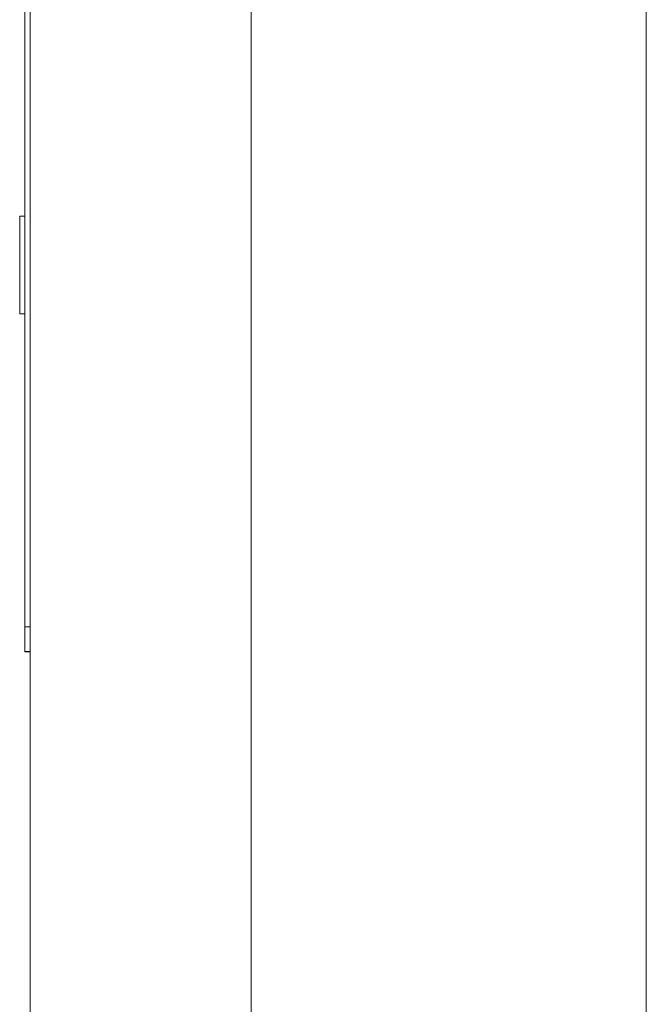
# Model space of a CAD drawing. Units: inches. Extents: x 111 to 414, y 20 to 374.
# Drawn here: x 232 to 233, y 146 to 148 of the extents above; entities that cross this region are included whole.
import ezdxf

# ---------------------------------------------------------------- set-up
doc = ezdxf.new("R2010")
doc.units = ezdxf.units.IN
doc.header["$MEASUREMENT"] = 0

# ---------------------------------------------------------------- blocks, each defined once
blk = doc.blocks.new('03_PRV_BLOCK_2DRIGHT')
at = {"linetype": 'Continuous', "lineweight": 0, "extrusion": (2.22045e-16, 1, -2.22045e-16)}
for p, q in [((-5.3005, 7.4156), (-5.3005, 5.9366)), ((-5.2905, 7.4133), (-5.2905, 6.6325)), ((-4.8655, 7.35), (-4.8655, 6.6325)), ((-4.1055, 7.25), (-4.1055, 4.805)), ((-5.3105, 6.7263), (-5.3105, 6.6325)), ((-5.3005, 6.7263), (-5.3105, 6.7263)), ((-5.3105, 6.6325), (-5.3105, 6.5387)), ((-5.2905, 6.6325), (-5.2905, 4.46)), ((-4.8655, 6.6325), (-4.8655, 4.46)), ((-5.3005, 6.5387), (-5.3105, 6.5387)), ((-5.3005, 5.8886), (-5.3005, 5.9366)), ((-5.2905, 5.9366), (-5.3005, 5.9366)), ((-5.2905, 5.8886), (-5.3005, 5.8886)), ((-5.3005, 5.8886), (-5.3005, 5.8883)), ((-5.2905, 5.8883), (-5.3005, 5.8883))]:
    blk.add_line(p, q, dxfattribs=at)

msp = doc.modelspace()

# ---------------------------------------------------------------- block references
msp.add_blockref('03_PRV_BLOCK_2DRIGHT', (236.9003, 140.4069))

doc.saveas('drawing.dxf')
